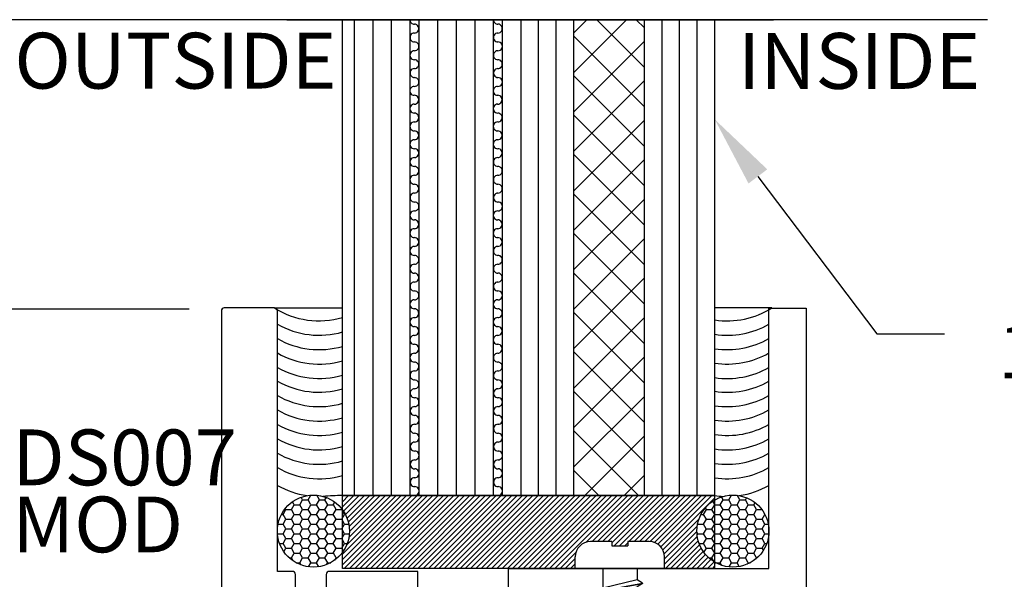
# Model space of a CAD drawing. Units: inches. Extents: x 152 to 183, y 508.2 to 545.5.
# Drawn here: x 172.1 to 175.4, y 518.5 to 520.4 of the extents above; entities that cross this region are included whole.
import ezdxf
from ezdxf import colors
from ezdxf.entities.mleader import LeaderData, LeaderLine
from ezdxf.math import Vec2, Vec3

# ---------------------------------------------------------------- set-up
doc = ezdxf.new("R2010")
doc.units = ezdxf.units.IN
doc.header["$MEASUREMENT"] = 0
for name, color, linetype in [('Arcadia-Dim', 4, 'Continuous'), ('Arcadia-Profile', 5, 'Continuous'), ('Arcadia-Text', 3, 'Continuous')]:
    doc.layers.add(name, color=color, linetype=linetype)
doc.styles.get("Standard").update_dxf_attribs({"font": 'ARIALN.TTF'})
doc.dimstyles.get("Standard").update_dxf_attribs({"dimscale": 0, "dimtxt": 0.09375, "dimasz": 0.12, "dimexe": 0.12, "dimexo": 0.0625, "dimgap": 0.09, "dimtad": 0, "dimtih": 1, "dimtoh": 1, "dimdec": 4, "dimzin": 0, "dimdsep": 46, "dimlunit": 4, "dimtxsty": 'Standard', "dimcen": 0.09, "dimadec": 0, "dimazin": 0, "dimtfac": 1, "dimtdec": 4, "dimtofl": 0, "dimtmove": 0, "dimatfit": 3, "dimfxl": 1, "dimtolj": 1, "dimtzin": 0, "dimarcsym": 0})

# ---------------------------------------------------------------- blocks, each defined once
blk = doc.blocks.new('*D10')
at = {"layer": 'Arcadia-Dim', "color": 0, "lineweight": -2, "transparency": 16777216}
for p, q in [((172.6871, 519.4233), (171.5753, 519.4233)), ((171.8153, 519.1833), (171.8153, 514.5745)), ((171.8153, 509.1635), (171.8153, 513.7723)), ((172.6829, 508.9235), (171.5753, 508.9235))]:
    blk.add_line(p, q, dxfattribs=at)
at = {"layer": 'Arcadia-Dim', "color": 0, "lineweight": -3, "transparency": 16777216}
for points in [[(171.7753, 519.1833), (171.8553, 519.1833), (171.8153, 519.4233)], [(171.7753, 509.1635), (171.8553, 509.1635), (171.8153, 508.9235)]]:
    blk.add_solid(points, dxfattribs=at)
at = {"layer": 'Defpoints', "color": 0, "lineweight": -3, "transparency": 16777216}
for p in [(172.8121, 519.4233), (171.8153, 508.9235), (172.8079, 508.9235)]:
    blk.add_point(p, dxfattribs=at)
at = {"layer": 'Arcadia-Dim', "color": 0, "lineweight": -3, "transparency": 16777216, "insert": (171.8153, 514.1734), "char_height": 0.1875, "attachment_point": 5}
blk.add_mtext('\\A1;10{\\H1.000000x;\\S1/2;}"', dxfattribs=at)
blk = doc.blocks.new('NO 6 SCREW')
at = {"layer": 'Arcadia-Profile'}
for p, q in [((-0.0234, 0.08), (-0.0868, 0.08)), ((-0.0234, 0.08), (-0.0234, 0.0678)), ((-0.0234, 0.0678), (0.0234, 0.0678)), ((0.0234, 0.08), (0.0234, 0.0678)), ((0.0868, 0.08), (0.0234, 0.08)), ((-0.1316, 0), (-0.1316, 0.0351)), ((0.1316, 0), (0.1316, 0.0351)), ((0.1316, 0), (-0.1316, 0)), ((-0.0507, 0), (-0.0507, -0.0574)), ((0.0507, 0), (0.0507, -0.033)), ((-0.0673, -0.0669), (0.0673, -0.0425)), ((-0.0673, -0.0679), (0.0673, -0.0435)), ((-0.0673, -0.0669), (-0.0507, -0.0574)), ((0.0507, -0.033), (-0.0507, -0.0574)), ((-0.0507, -0.0775), (0.0507, -0.0531)), ((0.0673, -0.0425), (0.0507, -0.033)), ((0.0673, -0.0435), (0.0507, -0.0531)), ((0.0507, -0.0531), (0.0507, -0.0817)), ((0.0673, -0.0425), (0.0673, -0.0435)), ((-0.0673, -0.0669), (-0.0673, -0.0679)), ((-0.0673, -0.0679), (-0.0507, -0.0775)), ((-0.0507, -0.0775), (-0.0507, -0.1061)), ((0.0507, -0.0817), (-0.0507, -0.1061)), ((0.0673, -0.0913), (0.0507, -0.0817)), ((-0.0673, -0.1156), (0.0673, -0.0913)), ((-0.0673, -0.1167), (0.0673, -0.0923)), ((-0.0673, -0.1156), (-0.0507, -0.1061)), ((-0.0673, -0.1156), (-0.0673, -0.1167)), ((-0.0507, -0.1262), (0.0507, -0.1019)), ((0.0673, -0.0923), (0.0507, -0.1019)), ((0.0507, -0.1019), (0.0507, -0.1305)), ((0.0673, -0.0913), (0.0673, -0.0923)), ((-0.0673, -0.1167), (-0.0507, -0.1262)), ((-0.0673, -0.1644), (0.0673, -0.14)), ((-0.0673, -0.1654), (0.0673, -0.141)), ((-0.0507, -0.1262), (-0.0507, -0.1549)), ((0.0507, -0.1305), (-0.0507, -0.1549)), ((0.0673, -0.14), (0.0507, -0.1305)), ((0.0673, -0.141), (0.0507, -0.1506)), ((0.0673, -0.14), (0.0673, -0.141)), ((-0.0673, -0.1644), (-0.0507, -0.1549)), ((-0.0673, -0.1644), (-0.0673, -0.1654)), ((-0.0673, -0.1654), (-0.0507, -0.175)), ((-0.0507, -0.175), (0.0507, -0.1506)), ((0.0507, -0.1506), (0.0507, -0.1793)), ((-0.0673, -0.2131), (0.0673, -0.1888)), ((-0.0673, -0.2142), (0.0673, -0.1898)), ((-0.0507, -0.175), (-0.0507, -0.2036)), ((0.0507, -0.1793), (-0.0507, -0.2036)), ((-0.0507, -0.2237), (0.0507, -0.1994)), ((0.0673, -0.1888), (0.0507, -0.1793)), ((0.0673, -0.1898), (0.0507, -0.1994)), ((0.0507, -0.1994), (0.0507, -0.228)), ((0.0673, -0.1888), (0.0673, -0.1898)), ((-0.0673, -0.2131), (-0.0507, -0.2036)), ((-0.0673, -0.2131), (-0.0673, -0.2142)), ((-0.0673, -0.2142), (-0.0507, -0.2237)), ((-0.0507, -0.2237), (-0.0507, -0.2524)), ((0.0507, -0.228), (-0.0507, -0.2524)), ((0.0673, -0.2375), (0.0507, -0.228)), ((-0.0673, -0.2619), (0.0673, -0.2375)), ((-0.0673, -0.2629), (0.0673, -0.2386)), ((-0.0673, -0.2619), (-0.0507, -0.2524)), ((-0.0507, -0.2725), (0.0507, -0.2481)), ((0.0673, -0.2386), (0.0507, -0.2481)), ((0.0507, -0.2481), (0.0507, -0.2768)), ((0.0673, -0.2375), (0.0673, -0.2386)), ((-0.0673, -0.2619), (-0.0673, -0.2629)), ((-0.0673, -0.2629), (-0.0507, -0.2725)), ((-0.0673, -0.3107), (0.0673, -0.2863)), ((-0.0673, -0.3117), (0.0673, -0.2873)), ((-0.0507, -0.2725), (-0.0507, -0.3011)), ((0.0507, -0.2768), (-0.0507, -0.3011)), ((0.0673, -0.2863), (0.0507, -0.2768)), ((0.0673, -0.2873), (0.0507, -0.2969)), ((0.0673, -0.2863), (0.0673, -0.2873)), ((-0.0673, -0.3107), (-0.0507, -0.3011)), ((-0.0673, -0.3107), (-0.0673, -0.3117)), ((-0.0673, -0.3117), (-0.0507, -0.3213)), ((-0.0507, -0.3213), (0.0507, -0.2969)), ((0.0507, -0.2969), (0.0507, -0.3255)), ((-0.0673, -0.3594), (0.0673, -0.335)), ((-0.0673, -0.3604), (0.0673, -0.3361)), ((-0.0507, -0.3213), (-0.0507, -0.3499)), ((0.0507, -0.3255), (-0.0507, -0.3499)), ((-0.0507, -0.37), (0.0507, -0.3456)), ((0.0673, -0.335), (0.0507, -0.3255)), ((0.0673, -0.3361), (0.0507, -0.3456)), ((0.0507, -0.3456), (0.0507, -0.3757)), ((0.0673, -0.335), (0.0673, -0.3361)), ((-0.0673, -0.3594), (-0.0507, -0.3499)), ((-0.0673, -0.3594), (-0.0673, -0.3604)), ((-0.0673, -0.3604), (-0.0507, -0.37)), ((-0.0507, -0.37), (-0.0507, -0.3892)), ((-0.046, -0.4006), (0.0507, -0.3757)), ((0.0673, -0.3852), (0.0507, -0.3757)), ((-0.0592, -0.4082), (0.0673, -0.3852)), ((-0.0592, -0.4092), (0.0673, -0.3863)), ((-0.0592, -0.4082), (-0.046, -0.4006)), ((-0.046, -0.4006), (-0.0507, -0.3892)), ((-0.0372, -0.4219), (0.0471, -0.3979)), ((0.0317, -0.435), (0.0471, -0.3979)), ((0.0673, -0.3863), (0.0471, -0.3979)), ((0.0673, -0.3852), (0.0673, -0.3863)), ((-0.0592, -0.4082), (-0.0592, -0.4092)), ((-0.0592, -0.4092), (-0.0372, -0.4219)), ((-0.0258, -0.4494), (-0.0372, -0.4219)), ((-0.0258, -0.4494), (0.0317, -0.435)), ((0.0438, -0.442), (0.0317, -0.435)), ((-0.039, -0.457), (0.0438, -0.442)), ((-0.039, -0.458), (0.0438, -0.443)), ((-0.039, -0.457), (-0.0258, -0.4494)), ((-0.039, -0.457), (-0.039, -0.458)), ((-0.039, -0.458), (-0.017, -0.4707)), ((-0.017, -0.4707), (0.0236, -0.4546)), ((0.0045, -0.5008), (0.0236, -0.4546)), ((0.0438, -0.443), (0.0236, -0.4546)), ((0.0438, -0.442), (0.0438, -0.443)), ((-0.0045, -0.5008), (-0.017, -0.4707))]:
    blk.add_line(p, q, dxfattribs=at)
for centre, radius, start, end in [((-0.0868, 0.0351), 0.0449, 90, 180), ((0.0868, 0.0351), 0.0449, 0, 90), ((0, -0.4989), 0.00488, 202.5, 337.5)]:
    blk.add_arc(centre, radius, start, end, dxfattribs=at)

msp = doc.modelspace()

# ---------------------------------------------------------------- hatches: boundary and pattern name
at = {"layer": 'Arcadia-Profile'}
h = msp.add_hatch(dxfattribs=at)
h.set_pattern_fill('NET', color=256, scale=0.75, angle=45, style=0)
h.set_pattern_definition([(45, (-8560.63002, -10185.62607), (-0.06629126074, 0.06629126074), []), (135, (-8560.63002, -10185.62607), (-0.06629126074, -0.06629126074), [])])
h.paths.add_polyline_path([(173.97854, 520.3963), (174.21576, 520.3963), (174.21576, 518.79767), (173.97854, 518.79767)])
at = {"layer": 'Arcadia-Profile', "lineweight": -3}
h = msp.add_hatch(dxfattribs=at)
h.set_pattern_fill('HONEY', color=256, scale=0.15)
h.set_pattern_definition([(360, (-53.53504, 80.50389), (0.028125, 0.0162379763), [0.01875, -0.0375]), (120, (-53.53504, 80.50389), (-0.028125, 0.0162379763), [0.01875, -0.0375]), (60, (-53.53504, 80.50389), (1e-17, 0.03247595264), [-0.0375, 0.01875])])
h.paths.add_polyline_path([(172.98321, 518.67826, 1), (173.22533, 518.67826, 1)])
h = msp.add_hatch(dxfattribs=at)
h.set_pattern_fill('ANSI31', color=256, scale=0.1)
h.set_pattern_definition([(45, (-62.082247, 67.22423), (-0.00883883476, 0.00883883476), [])])
h.paths.add_polyline_path([(174.03447, 518.64293), (174.1066, 518.64293), (174.1066, 518.62906), (174.15987, 518.62906), (174.15987, 518.64293), (174.232, 518.64293, -0.4142136), (174.28304, 518.59188), (174.28304, 518.55292), (174.45099, 518.55292), (174.45099, 518.57424, -0.2643612), (174.39186, 518.67826, -0.2643612), (174.45099, 518.78227), (174.45099, 518.79767), (173.20198, 518.79767), (173.20198, 518.74972, -0.1591955), (173.22533, 518.67826, -0.1591955), (173.20198, 518.60679), (173.20198, 518.55292), (173.98343, 518.55292), (173.98343, 518.59188, -0.4142136)])
h = msp.add_hatch(dxfattribs=at)
h.set_pattern_fill('HONEY', color=256, scale=0.15)
h.set_pattern_definition([(360, (-53.24827, 80.50389), (0.028125, 0.0162379763), [0.01875, -0.0375]), (120, (-53.24827, 80.50389), (-0.028125, 0.0162379763), [0.01875, -0.0375]), (60, (-53.24827, 80.50389), (1e-17, 0.03247595264), [-0.0375, 0.01875])])
h.paths.add_polyline_path([(174.39186, 518.67826, 1), (174.63398, 518.67826, 1)])

# ---------------------------------------------------------------- linework, layer by layer
for p, q in [((173.01494, 520.3963), (174.64865, 520.3963)), ((174.64398, 519.42792), (174.45198, 519.42792))]:
    msp.add_line(p, q, dxfattribs=at)
at = {"layer": 'Arcadia-Profile'}
for p, q in [((173.20198, 518.79767), (173.20198, 520.3963)), ((173.24204, 518.79791), (173.24204, 520.3963)), ((173.30454, 518.79791), (173.30454, 520.3963)), ((173.36704, 518.79791), (173.36704, 520.3963)), ((173.42954, 518.79791), (173.42954, 520.3963)), ((173.45954, 518.79791), (173.45954, 520.3963)), ((173.52204, 518.79791), (173.52204, 520.3963)), ((173.58454, 518.79791), (173.58454, 520.3963)), ((173.64704, 518.79791), (173.64704, 520.3963)), ((173.70954, 518.79791), (173.70954, 520.3963)), ((173.73954, 518.79791), (173.73954, 520.3963)), ((173.73954, 518.79791), (173.73954, 520.3963)), ((173.80154, 518.79791), (173.80154, 520.3963)), ((173.86054, 518.79791), (173.86054, 520.3963)), ((173.91954, 518.79791), (173.91954, 520.3963)), ((173.97854, 518.79791), (173.97854, 520.3963)), ((174.21576, 518.79791), (174.21576, 520.3963)), ((174.27476, 518.79791), (174.27476, 520.3963)), ((174.33398, 518.79791), (174.33398, 520.3963)), ((174.39298, 518.79767), (174.39298, 520.3963)), ((174.45198, 518.79767), (174.45198, 520.3963)), ((172.97321, 519.42792), (173.20198, 519.42792)), ((174.45198, 518.79767), (173.20198, 518.79767))]:
    msp.add_line(p, q, dxfattribs=at)
msp.add_lwpolyline([(175.36735, 520.3963), (172.04459, 520.3963)], dxfattribs=at)
for points in [[(173.04421, 518.44292), (173.04421, 518.53292, 0.4142136), (173.03421, 518.54292), (172.98321, 518.54292), (172.98321, 519.41792, 0.4142136), (172.97321, 519.42792), (172.80521, 519.42792, 0.4142136), (172.79521, 519.41792), (172.79521, 518.43792, 0.4142136)], [(173.45475, 518.44292), (173.45475, 518.54292), (173.15771, 518.54292, 0.4142136), (173.14771, 518.53292), (173.14771, 518.44292)]]:
    msp.add_lwpolyline(points, format="xyb", dxfattribs=at)
at = {"layer": 'Arcadia-Profile', "lineweight": -3}
for points in [[(174.63398, 519.42747), (174.75898, 519.42747), (174.75898, 518.42792), (173.75898, 518.42792), (173.75898, 518.55292), (174.63398, 518.55292)], [(173.20198, 518.79767), (174.45099, 518.79767), (174.45099, 518.55292), (173.20198, 518.55292)]]:
    msp.add_lwpolyline(points, close=True, dxfattribs=at)
for centre in [(173.10427, 518.67826), (174.51292, 518.67826)]:
    msp.add_circle(centre, 0.12106, dxfattribs=at)
at = {"layer": 'Arcadia-Profile'}
for centre, radius, start, end in [((173.4436, 520.39624), 0.015, 179.76414, 270.47232), ((173.7236, 520.39624), 0.015, 179.76414, 270.47232), ((173.44372, 520.36636), 0.01488, 269.52378, 90.47622), ((173.72372, 520.36636), 0.01488, 269.52378, 90.47622), ((173.44372, 520.33648), 0.015, 89.99999, 270.47232), ((173.44385, 520.30661), 0.01488, 269.52378, 90.47622), ((173.72372, 520.33648), 0.015, 89.99999, 270.47232), ((173.72385, 520.30661), 0.01488, 269.52378, 90.47622), ((173.44356, 520.27673), 0.015, 89.99999, 270.47232), ((173.72356, 520.27673), 0.015, 89.99999, 270.47232), ((173.44368, 520.24686), 0.01488, 269.52378, 90.47622), ((173.72368, 520.24686), 0.01488, 269.52378, 90.47622), ((173.44372, 520.21698), 0.015, 89.99999, 270.47232), ((173.72372, 520.21698), 0.015, 89.99999, 270.47232), ((173.44385, 520.1871), 0.01488, 269.52378, 90.47622), ((173.72385, 520.1871), 0.01488, 269.52378, 90.47622), ((173.44296, 520.15723), 0.015, 89.99999, 270.47232), ((173.72296, 520.15723), 0.015, 89.99999, 270.47232), ((173.44308, 520.12735), 0.01488, 269.52378, 90.47622), ((173.72308, 520.12735), 0.01488, 269.52378, 90.47622), ((173.44308, 520.09747), 0.015, 89.99999, 270.47232), ((173.72308, 520.09747), 0.015, 89.99999, 270.47232), ((173.4432, 520.0676), 0.01488, 269.52378, 90.47622), ((173.7232, 520.0676), 0.01488, 269.52378, 90.47622), ((173.44321, 520.03772), 0.015, 89.99999, 270.47232), ((173.72321, 520.03772), 0.015, 89.99999, 270.47232), ((173.44335, 519.97797), 0.015, 89.99999, 270.47232), ((173.44334, 520.00784), 0.01488, 269.52378, 90.47622), ((173.72335, 519.97797), 0.015, 89.99999, 270.47232), ((173.72334, 520.00784), 0.01488, 269.52378, 90.47622), ((173.44347, 519.94809), 0.01488, 269.52378, 90.47622), ((173.72347, 519.94809), 0.01488, 269.52378, 90.47622), ((173.44347, 519.91821), 0.015, 89.99999, 270.47232), ((173.72347, 519.91821), 0.015, 89.99999, 270.47232), ((173.44359, 519.88834), 0.01488, 269.52378, 90.47622), ((173.72359, 519.88834), 0.01488, 269.52378, 90.47622), ((173.4436, 519.85846), 0.015, 89.99999, 270.47232), ((173.7236, 519.85846), 0.015, 89.99999, 270.47232), ((173.44372, 519.82858), 0.01488, 269.52378, 90.47622), ((173.72372, 519.82858), 0.01488, 269.52378, 90.47622), ((173.44372, 519.79871), 0.015, 89.99999, 270.47232), ((173.72372, 519.79871), 0.015, 89.99999, 270.47232), ((173.44385, 519.76883), 0.01488, 269.52378, 90.47622), ((173.72385, 519.76883), 0.01488, 269.52378, 90.47622), ((173.44323, 519.73897), 0.015, 89.99999, 270.47232), ((173.72323, 519.73897), 0.015, 89.99999, 270.47232), ((173.44335, 519.67921), 0.015, 89.99999, 270.47232), ((173.44335, 519.70909), 0.01488, 269.52378, 90.47622), ((173.72335, 519.67921), 0.015, 89.99999, 270.47232), ((173.72335, 519.70909), 0.01488, 269.52378, 90.47622), ((173.44347, 519.64934), 0.01488, 269.52378, 90.47622), ((173.72347, 519.64934), 0.01488, 269.52378, 90.47622), ((173.44347, 519.61946), 0.015, 89.99999, 270.47232), ((173.72347, 519.61946), 0.015, 89.99999, 270.47232), ((173.4436, 519.58958), 0.01488, 269.52378, 90.47622), ((173.7236, 519.58958), 0.01488, 269.52378, 90.47622), ((173.4436, 519.55971), 0.015, 89.99999, 270.47232), ((173.7236, 519.55971), 0.015, 89.99999, 270.47232), ((173.44372, 519.52983), 0.01488, 269.52378, 90.47622), ((173.72372, 519.52983), 0.01488, 269.52378, 90.47622), ((173.44372, 519.49995), 0.015, 89.99999, 270.47232), ((173.72372, 519.49995), 0.015, 89.99999, 270.47232), ((173.44385, 519.47008), 0.01488, 269.52378, 90.47622), ((173.72385, 519.47008), 0.01488, 269.52378, 90.47622), ((173.12343, 519.66682), 0.28221, 237.83965, 286.16253), ((173.44306, 519.4402), 0.015, 89.99999, 270.47232), ((173.72306, 519.4402), 0.015, 89.99999, 270.47232), ((173.44323, 519.38045), 0.015, 89.99999, 270.47232), ((173.44319, 519.41032), 0.01488, 269.52378, 90.47622), ((173.72323, 519.38045), 0.015, 89.99999, 270.47232), ((173.72319, 519.41032), 0.01488, 269.52378, 90.47622), ((173.12343, 519.61838), 0.28221, 240.20783, 286.16253), ((173.44335, 519.35057), 0.01488, 269.52378, 90.47622), ((173.72335, 519.35057), 0.01488, 269.52378, 90.47622), ((173.44339, 519.32069), 0.015, 89.99999, 270.47232), ((173.72339, 519.32069), 0.015, 89.99999, 270.47232), ((173.12343, 519.56994), 0.28221, 240.20783, 286.16253), ((173.44352, 519.29082), 0.01488, 269.52378, 90.47622), ((173.72352, 519.29082), 0.01488, 269.52378, 90.47622), ((173.12343, 519.5215), 0.28221, 240.20783, 286.16253), ((173.44356, 519.26094), 0.015, 89.99999, 270.47232), ((173.72356, 519.26094), 0.015, 89.99999, 270.47232), ((173.44368, 519.23106), 0.01488, 269.52378, 90.47622), ((173.72368, 519.23106), 0.01488, 269.52378, 90.47622), ((173.12343, 519.47305), 0.28221, 240.20783, 286.16253), ((173.44372, 519.20119), 0.015, 89.99999, 270.47232), ((173.72372, 519.20119), 0.015, 89.99999, 270.47232), ((173.12343, 519.42705), 0.28221, 240.20783, 286.16253), ((173.44385, 519.17131), 0.01488, 269.52378, 90.47622), ((173.72385, 519.17131), 0.01488, 269.52378, 90.47622), ((173.12343, 519.37861), 0.28221, 240.20783, 286.16253), ((173.44385, 519.14143), 0.015, 89.99999, 270.47232), ((173.72385, 519.14143), 0.015, 89.99999, 270.47232), ((173.44397, 519.11156), 0.01488, 269.52378, 90.47622), ((173.72397, 519.11156), 0.01488, 269.52378, 90.47622), ((173.12343, 519.33017), 0.28221, 240.20783, 286.16253), ((173.44397, 519.08168), 0.015, 89.99999, 270.47232), ((173.44409, 519.0518), 0.01488, 269.52378, 90.47622), ((173.72397, 519.08168), 0.015, 89.99999, 270.47232), ((173.72409, 519.0518), 0.01488, 269.52378, 90.47622), ((173.12343, 519.28173), 0.28221, 240.20783, 286.16253), ((173.44413, 519.02193), 0.015, 89.99999, 270.47232), ((173.72413, 519.02193), 0.015, 89.99999, 270.47232), ((173.44425, 518.99205), 0.01488, 269.52378, 90.47622), ((173.72425, 518.99205), 0.01488, 269.52378, 90.47622), ((173.12343, 519.23328), 0.28221, 240.20783, 286.16253), ((173.44425, 518.96217), 0.015, 89.99999, 270.47232), ((173.72425, 518.96217), 0.015, 89.99999, 270.47232), ((173.12343, 519.18484), 0.28221, 240.20783, 286.16253), ((173.44438, 518.9323), 0.01488, 269.52378, 90.47622), ((173.72438, 518.9323), 0.01488, 269.52378, 90.47622), ((173.44438, 518.90242), 0.015, 89.99999, 270.47232), ((173.72438, 518.90242), 0.015, 89.99999, 270.47232), ((173.12343, 519.1364), 0.28221, 240.20783, 286.16253), ((173.4445, 518.87254), 0.01488, 269.52378, 90.47622), ((173.7245, 518.87254), 0.01488, 269.52378, 90.47622), ((173.44454, 518.84267), 0.015, 89.99999, 270.47232), ((173.72454, 518.84267), 0.015, 89.99999, 270.47232), ((173.12343, 519.07676), 0.28221, 240.20783, 261.78732), ((173.44467, 518.81279), 0.01488, 269.52378, 90.47622), ((173.72467, 518.81279), 0.01488, 269.52378, 90.47622), ((173.20602, 517.94115), 0.85653, 90.27024, 94.63815)]:
    msp.add_arc(centre, radius, start, end, dxfattribs=at)
at = {"layer": 'Arcadia-Profile', "lineweight": -3}
for centre, start, end in [((174.49377, 519.66682), 261.48518, 302.16035), ((174.49377, 519.61838), 261.48518, 299.79217), ((174.49377, 519.56994), 261.48518, 299.79217), ((174.49377, 519.5215), 261.48518, 299.79217), ((174.49377, 519.47305), 261.48518, 299.79217), ((174.49377, 519.42705), 261.48518, 299.79217), ((174.49377, 519.37861), 261.48518, 299.79217), ((174.49377, 519.33017), 261.48518, 299.79217), ((174.49377, 519.28173), 261.48518, 299.79217), ((174.49377, 519.23328), 261.48518, 299.79217), ((174.49377, 519.18484), 261.48518, 299.79217), ((174.49377, 519.1364), 261.48518, 299.79217), ((174.49377, 519.07676), 278.21268, 299.79217), ((174.49377, 519.07676), 261.48518, 267.29172)]:
    msp.add_arc(centre, 0.28221, start, end, dxfattribs=at)

# ---------------------------------------------------------------- block references
at = {"layer": 'Arcadia-Profile', "lineweight": -3, "xscale": 1.13799717107031, "yscale": 1.13799717107031, "zscale": 1.13799717107031}
msp.add_blockref('NO 6 SCREW', (174.13324, 518.55193), dxfattribs=at)

# ---------------------------------------------------------------- texts
at = {"layer": 'Arcadia-Text', "lineweight": -3}
for s, p in [('OUTSIDE', (172.10041, 520.16486)), ('INSIDE', (174.52965, 520.16396)), ('DS007', (172.09328, 518.83207)), ('MOD', (172.09328, 518.60691))]:
    msp.add_text(s, height=0.1875, dxfattribs=at).set_placement(p)

# ---------------------------------------------------------------- dimensions: what is measured, and where the dimension line sits
at = {"layer": 'Arcadia-Dim', "lineweight": -3}
dim = msp.add_linear_dim(base=(171.81534, 508.92347), p1=(172.81209, 519.42328), p2=(172.80786, 508.92347), angle=90, dimstyle='Standard', override={"dimscale": 2}, dxfattribs=at)
dim.commit()
dim.dimension.update_dxf_attribs({"geometry": '*D10', "text_midpoint": (171.81534, 514.17338)})

# ---------------------------------------------------------------- leaders
at = {"layer": 'Arcadia-Text', "lineweight": -3}
ml = msp.add_multileader_mtext('Standard', dxfattribs=at)
ml.set_content('\\A1;1{\\H0.7x;\\S1/4;}" Level 3 Bullet Resistant Glass', color=256)
ml.set_leader_properties()
ml.build(insert=Vec2(0, 0))
ml.multileader.update_dxf_attribs({"dogleg_length": 0.36, "arrow_head_size": 0.24})
ctx = ml.context
ctx.base_point, ctx.char_height, ctx.arrow_head_size, ctx.landing_gap_size, ctx.plane_origin = Vec3(175.22314, 519.34112), 0.18, 0.24, 0.18, Vec3(174.23604, 515.06865)
notes = []
notes.append((ctx, [(0, (1, 1, 0), (174.9965, 519.34112), (1, 0), 0.22664, [(0, [(174.45198, 520.06122)], 0, [])])]))
ctx.mtext.insert, ctx.mtext.flow_direction = Vec3(175.40314, 519.43266), 5
for ctx, leaders in notes:
    for number, flags, end, landing, length, lines in leaders:
        leader = LeaderData()
        leader.index, (leader.has_last_leader_line, leader.has_dogleg_vector, leader.attachment_direction) = number, flags
        leader.last_leader_point, leader.dogleg_vector, leader.dogleg_length = Vec3(end), Vec3(landing), length
        for number, points, colour, breaks in lines:
            line = LeaderLine()
            line.index, line.vertices, line.color, line.breaks = number, Vec3.list(points), colors.encode_raw_color(colour), breaks
            leader.lines.append(line)
        ctx.leaders.append(leader)

doc.saveas('drawing.dxf')
